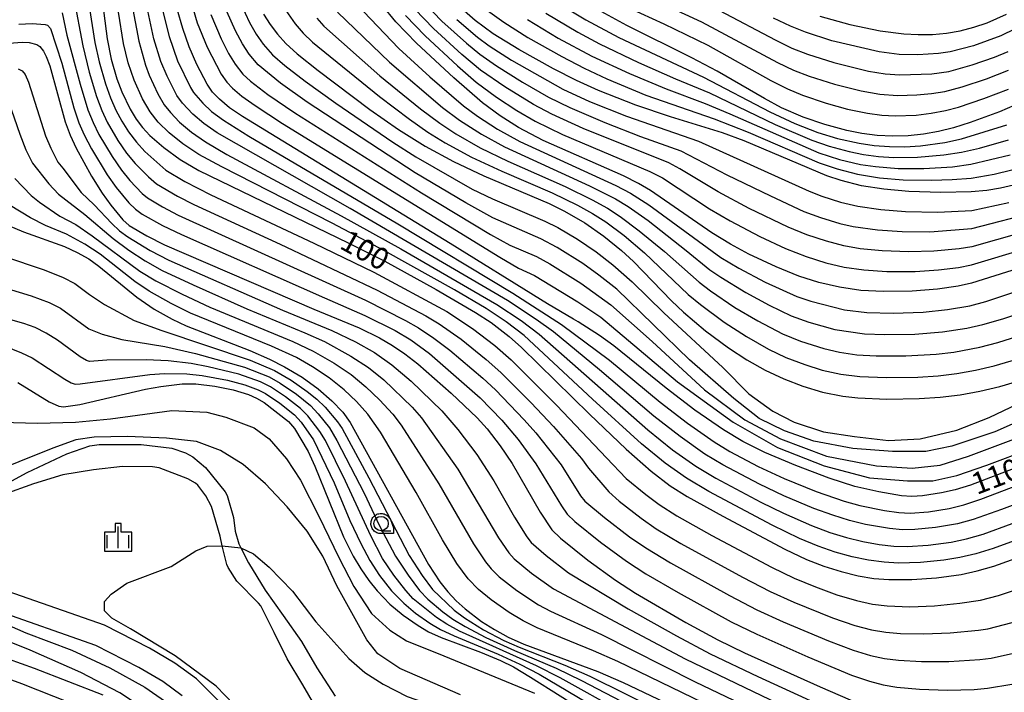
# Model space of a CAD drawing. Extents: x -6000 to -4000, y 96000 to 97500.
# Drawn here: x -4646 to -4475, y 96509 to 96626 of the extents above; entities that cross this region are included whole.
import ezdxf

# ---------------------------------------------------------------- set-up
doc = ezdxf.new("R2010")
doc.units = 0
for name, color, linetype in [('2101000', 7, 'Continuous'), ('5101000', 4, 'Continuous'), ('6331000', 3, 'Continuous'), ('6334000', 3, 'Continuous'), ('7101000', 4, 'Continuous'), ('7102000', 6, 'Continuous'), ('7102001', 250, 'Continuous'), ('CLIP_BOX', 4, 'Continuous')]:
    doc.layers.add(name, color=color, linetype=linetype)
doc.styles.add('Dm_Anotation', font='romans.shx', dxfattribs={"bigfont": 'PSCDM.shx'})

# ---------------------------------------------------------------- blocks, each defined once
blk = doc.blocks.new('633100')
at = {"layer": '6331000'}
blk.add_lwpolyline([(0, -0.5), (0.67, -0.5)], dxfattribs=at)
blk.add_circle((0, 0), 0.5, dxfattribs=at)
at = {"layer": 'CLIP_BOX'}
blk.add_lwpolyline([(0.87, -0.3), (0.87, -0.7), (0, -0.7), (-0.074, -0.695), (-0.146, -0.684), (-0.216, -0.666), (-0.282, -0.64), (-0.35, -0.606), (-0.414, -0.564), (-0.469, -0.521), (-0.52, -0.469), (-0.568, -0.408), (-0.608, -0.35), (-0.64, -0.281), (-0.666, -0.214), (-0.686, -0.144), (-0.697, -0.071), (-0.699, 0.003), (-0.695, 0.075), (-0.684, 0.148), (-0.665, 0.216), (-0.64, 0.281), (-0.606, 0.349), (-0.565, 0.412), (-0.522, 0.467), (-0.467, 0.52), (-0.41, 0.568), (-0.349, 0.607), (-0.283, 0.641), (-0.215, 0.665), (-0.148, 0.684), (-0.072, 0.696), (0, 0.7), (0.074, 0.696), (0.147, 0.685), (0.219, 0.666), (0.283, 0.639), (0.355, 0.605), (0.416, 0.562), (0.472, 0.518), (0.525, 0.463), (0.57, 0.407), (0.609, 0.346), (0.646, 0.273)], close=True, dxfattribs=at)
blk = doc.blocks.new('633400')
at = {"layer": '6334000'}
for points in [[(0, -0.75), (0, 0.75)], [(-0.75, -0.75), (-0.75, 0.15)], [(0.75, -0.75), (0.75, 0.15)]]:
    blk.add_lwpolyline(points, dxfattribs=at)
at = {"layer": 'CLIP_BOX'}
blk.add_lwpolyline([(-0.95, -0.95), (0.95, -0.95), (0.95, 0.35), (0.2, 0.35), (0.2, 0.95), (-0.2, 0.95), (-0.2, 0.35), (-0.95, 0.35), (-0.95, -0.95)], dxfattribs=at)

msp = doc.modelspace()

# ---------------------------------------------------------------- linework, layer by layer
at = {"layer": '2101000', "flags": 128}
for points in [[(-4460.54, 96349.49), (-4477.4, 96370.29), (-4480.05, 96372.93), (-4512.97, 96403.82), (-4519.86, 96409), (-4543.68, 96426.14), (-4571.36, 96447.54), (-4584.81, 96459.02), (-4588.88, 96463.54), (-4592.17, 96468.09), (-4594.48, 96471.45), (-4595.8, 96474.23), (-4597.47, 96478.56), (-4601.08, 96490.45), (-4602.84, 96495), (-4604.95, 96499.37), (-4606.71, 96502.44), (-4608.67, 96505.07), (-4611.96, 96508.45), (-4615.28, 96511.71), (-4619.02, 96514.45), (-4623.41, 96517.02), (-4631.21, 96521.01), (-4649.2, 96527.34)], [(-4617.75, 96508.81), (-4621.11, 96511.27), (-4625.23, 96513.69), (-4632.71, 96517.51), (-4650.46, 96523.76)]]:
    msp.add_lwpolyline(points, dxfattribs=at)
at = {"layer": '5101000', "flags": 128}
for points in [[(-4647.26, 96546.03), (-4644.57, 96547.45), (-4637.7, 96550.7), (-4633.73, 96552.08), (-4632.14, 96552.31), (-4626, 96552.34), (-4624.84, 96552.3), (-4619.52, 96551.67), (-4617.17, 96550.9), (-4615.9, 96550.2), (-4613.67, 96548.33), (-4610.3, 96544.15), (-4609.96, 96543.47), (-4608.84, 96539.7), (-4608.58, 96537.33), (-4607.91, 96535.1), (-4607.56, 96534.4), (-4606.26, 96531.83), (-4603.35, 96527.11), (-4600.25, 96522.7), (-4597.04, 96518.2), (-4594.42, 96513.61), (-4591.24, 96508.7)], [(-4594.1, 96506), (-4596.84, 96510.71), (-4599.56, 96515.21), (-4601.81, 96519.77), (-4604.13, 96524.35), (-4604.5, 96524.82), (-4608.25, 96528.67), (-4609.79, 96531.02), (-4610, 96531.51), (-4610.78, 96534.78), (-4611.18, 96536.46), (-4612.66, 96541.58), (-4613.62, 96543.46), (-4615.02, 96545.3), (-4615.44, 96545.65), (-4616.76, 96546.4), (-4621.72, 96548.26), (-4622.87, 96548.45), (-4628.1, 96548.54), (-4633.12, 96547.94), (-4638.39, 96547.06), (-4643.48, 96545.49), (-4648.65, 96543.68)]]:
    msp.add_lwpolyline(points, dxfattribs=at)
at = {"layer": '7101000', "flags": 128}
for points in [[(-4631.7, 96630.25), (-4630.75, 96622.61), (-4630.06, 96619.1), (-4629.07, 96615.66), (-4628.21, 96613.44), (-4626.73, 96610.41), (-4625.7, 96608.72), (-4624.59, 96607.26), (-4623.31, 96605.86), (-4620.94, 96603.76), (-4618.08, 96601.71), (-4614.87, 96599.8), (-4588.98, 96587.29), (-4582.6, 96584.07), (-4573.74, 96579.2), (-4566.91, 96575.2), (-4564.2, 96573.44), (-4561.09, 96571.06), (-4558.95, 96569.16), (-4547.16, 96557.57), (-4540.83, 96551.53), (-4536.49, 96547.71), (-4533.17, 96545.19), (-4530.24, 96543.33), (-4524.05, 96539.89), (-4513.31, 96534.21), (-4509.56, 96532.4), (-4506.56, 96531.22), (-4503.59, 96530.31), (-4500.64, 96529.6), (-4497.92, 96529.14), (-4495.32, 96528.91), (-4491.31, 96528.91), (-4487.07, 96529.22), (-4482.8, 96529.83), (-4479.99, 96530.42), (-4477.09, 96531.24), (-4470.19, 96533.71)], [(-4469.08, 96549.93), (-4481.14, 96545.29), (-4483.79, 96544.47), (-4486.17, 96543.93), (-4489.47, 96543.44), (-4491.33, 96543.34), (-4493.13, 96543.45), (-4497.06, 96544.11), (-4501.18, 96545.07), (-4505.67, 96546.51), (-4511.43, 96548.69), (-4516.77, 96550.97), (-4520.59, 96552.85), (-4523.97, 96554.87), (-4528.91, 96558.3), (-4533.89, 96562.06), (-4542.96, 96569.45), (-4545.43, 96571.22), (-4549.14, 96573.56), (-4549.94, 96574.03), (-4554.42, 96576.67), (-4555.67, 96577.43), (-4571.33, 96587.15), (-4607.31, 96609.15), (-4609.53, 96610.67), (-4611.28, 96612.13), (-4612.48, 96613.39), (-4613.42, 96614.73), (-4615.18, 96618.17), (-4616.51, 96621.22), (-4617.64, 96624.42), (-4619.58, 96631.14)], [(-4457.65, 96587.64), (-4480.96, 96580.28), (-4483.31, 96579.76), (-4486.88, 96579.23), (-4491.29, 96578.9), (-4496.23, 96578.81), (-4500.15, 96579.02), (-4503.85, 96579.56), (-4507.41, 96580.4), (-4510.88, 96581.51), (-4514.82, 96583.09), (-4519.57, 96585.32), (-4522.74, 96587.02), (-4526, 96589), (-4536.62, 96596.36), (-4538.66, 96597.56), (-4541.27, 96598.85), (-4555.17, 96605.01), (-4559.45, 96607.23), (-4562.67, 96609.24), (-4565.72, 96611.52), (-4570.68, 96615.86), (-4577.12, 96621.85), (-4580.7, 96625.57), (-4583.11, 96628.46)], [(-4473.68, 96597.28), (-4475.98, 96596.72), (-4478.33, 96596.33), (-4481.02, 96596.09), (-4486.29, 96595.97), (-4491.82, 96596.15), (-4496.15, 96596.54), (-4500.02, 96597.17), (-4503.57, 96598.05), (-4506.06, 96598.9), (-4520.37, 96604.96), (-4524.13, 96606.3), (-4533.11, 96609.08), (-4539.15, 96611.12), (-4545.61, 96613.66), (-4549.41, 96615.37), (-4553.38, 96617.39), (-4559.41, 96620.75), (-4563.83, 96623.48), (-4566.95, 96625.78), (-4569.8, 96628.26)], [(-4472.14, 96611.69), (-4476.14, 96609.97), (-4481.22, 96608.09), (-4484.1, 96607.19), (-4486.7, 96606.55), (-4489.32, 96606.08), (-4491.97, 96605.8), (-4494.64, 96605.73), (-4497.31, 96605.86), (-4499.96, 96606.2), (-4502.57, 96606.72), (-4506.41, 96607.76), (-4510.17, 96609.06), (-4513.88, 96610.67), (-4516.87, 96612.25), (-4525.05, 96616.99), (-4529.45, 96619.33), (-4540.72, 96624.93), (-4546.41, 96628.03)], [(-4603.62, 96626.9), (-4602.5, 96625.11), (-4601.23, 96623.43), (-4599.76, 96621.79), (-4597.82, 96620), (-4594.2, 96617.12), (-4585.23, 96610.37), (-4580.28, 96606.9), (-4575.63, 96604), (-4570.75, 96601.34), (-4565.5, 96598.87), (-4554.17, 96594.1), (-4551.47, 96592.78), (-4547.96, 96590.72), (-4544.67, 96588.42), (-4541.6, 96585.91), (-4539.55, 96584.01), (-4532.96, 96577.2), (-4530.89, 96575.24), (-4527.05, 96572.03), (-4523.09, 96569.07), (-4519.89, 96566.97), (-4516.75, 96565.22), (-4513.5, 96563.7), (-4510.18, 96562.41), (-4506.78, 96561.39), (-4503.25, 96560.7), (-4500.7, 96560.42), (-4495.68, 96560.2), (-4490.03, 96560.27), (-4486.43, 96560.52), (-4482.96, 96560.95), (-4479.52, 96561.57), (-4476.09, 96562.37), (-4470.99, 96563.87)], [(-4507.26, 96626.54), (-4502.08, 96625.12), (-4496.81, 96624.02), (-4492.73, 96623.48), (-4490.23, 96623.34), (-4487.75, 96623.37), (-4485.31, 96623.58), (-4482.92, 96624), (-4480.58, 96624.61), (-4478.29, 96625.4), (-4474.93, 96626.87)], [(-4647.69, 96621.83), (-4645.48, 96622.05), (-4644.25, 96621.95), (-4642.93, 96621.6), (-4642.41, 96621.29), (-4641.75, 96620.49), (-4641.27, 96619.56), (-4640.68, 96617.92), (-4638, 96608.23), (-4637.15, 96605.91), (-4636.11, 96603.66), (-4633.42, 96598.83), (-4631.58, 96595.85), (-4630.12, 96593.77), (-4628.04, 96591.26), (-4626.91, 96590.27), (-4623.86, 96588.48), (-4620.78, 96586.92), (-4594.94, 96575.76), (-4587.05, 96572.52), (-4583.53, 96570.82), (-4581.28, 96569.5), (-4579.14, 96568.06), (-4576.88, 96566.29), (-4571.14, 96561.23), (-4566.6, 96556.95), (-4564.91, 96555.07), (-4562.63, 96552.12), (-4560.56, 96549.02), (-4555.72, 96540.61), (-4553.69, 96537.57), (-4552.17, 96536.09), (-4547.43, 96532.3), (-4542.66, 96528.83), (-4539.18, 96526.59), (-4530.45, 96521.5), (-4524.96, 96518.49), (-4520.34, 96516.23), (-4507.21, 96510.32), (-4500.25, 96507.36)], [(-4648.94, 96590.71), (-4645.22, 96589.19), (-4638.15, 96586.62), (-4635.92, 96585.62), (-4633.9, 96584.5), (-4632.16, 96583.23), (-4625.6, 96577.86), (-4622.59, 96575.78), (-4619.48, 96574.03), (-4617.03, 96572.91), (-4606.04, 96568.6), (-4602.63, 96567.12), (-4600, 96565.81), (-4596.94, 96563.97), (-4594.19, 96562), (-4591.78, 96559.9), (-4589.91, 96557.91), (-4588.61, 96556.16), (-4575.08, 96531.56), (-4573.07, 96528.51), (-4571.71, 96526.79), (-4570.29, 96525.27), (-4568.7, 96523.83), (-4565.85, 96521.68), (-4563.64, 96520.27), (-4561.25, 96518.97), (-4558.54, 96517.75), (-4545.74, 96512.99), (-4541.36, 96511.08), (-4523.48, 96502.61)], [(-4646.19, 96563.06), (-4640.78, 96559.74), (-4639.09, 96558.99), (-4638.27, 96558.86), (-4635.49, 96559.24), (-4624.06, 96561.91), (-4621.44, 96562.4), (-4617.71, 96562.81), (-4615.36, 96562.82), (-4612.09, 96562.43), (-4608.88, 96561.77), (-4606.22, 96560.97), (-4604.84, 96560.37), (-4603.51, 96559.6), (-4599.31, 96556.3), (-4598.28, 96555.1), (-4595.9, 96551.09), (-4594.73, 96548.59), (-4589.78, 96536.32), (-4588.09, 96532.97), (-4586.81, 96530.81), (-4585.41, 96528.78), (-4583.94, 96526.95), (-4581.75, 96524.68), (-4579.43, 96522.75), (-4576.85, 96520.96), (-4575.03, 96519.9), (-4572.88, 96518.9), (-4566.06, 96516.35), (-4562.61, 96514.92), (-4560.35, 96513.8), (-4557.38, 96512.04), (-4547.12, 96505.54)], [(-4631.44, 96508.91), (-4643.3, 96513.53), (-4647.85, 96515.11)]]:
    msp.add_lwpolyline(points, dxfattribs=at)
at = {"layer": '7102000', "flags": 128}
for points in [[(-4625.23, 96643.98), (-4619.98, 96623), (-4618.55, 96618.8), (-4616.31, 96614.2), (-4615.75, 96613.34), (-4614.17, 96611.46), (-4612.64, 96610.04), (-4610.6, 96608.49), (-4606.19, 96605.76), (-4580.39, 96590.58), (-4560.45, 96578.54), (-4552.01, 96573.11), (-4543.69, 96566.96), (-4534.95, 96559.65), (-4530.19, 96556), (-4525.56, 96552.77), (-4522.87, 96551.14), (-4517.97, 96548.53), (-4513.43, 96546.46), (-4507.89, 96544.21), (-4503.04, 96542.53), (-4500.32, 96541.77), (-4496.05, 96540.89), (-4493.57, 96540.54), (-4491.6, 96540.45), (-4488.45, 96540.66), (-4484.83, 96541.26), (-4482.31, 96541.89), (-4479.36, 96542.85), (-4469.2, 96546.72)], [(-4618, 96635.34), (-4615.16, 96625.38), (-4613.43, 96621.15), (-4610.98, 96616.47), (-4609.97, 96615.09), (-4608.99, 96614.05), (-4607.39, 96612.7), (-4605.1, 96611.07), (-4600.34, 96607.96), (-4562.72, 96584.77), (-4559.46, 96582.86), (-4556.67, 96581.62), (-4549.19, 96577.04), (-4545.22, 96574.4), (-4531.9, 96563.18), (-4522.29, 96556.18), (-4514.6, 96551.79), (-4506.49, 96548.63), (-4498.66, 96546.57), (-4492.07, 96546.02), (-4487.67, 96546.02), (-4483.55, 96546.98), (-4478.33, 96548.77), (-4470.64, 96551.65)], [(-4469.31, 96537.18), (-4477.23, 96534.3), (-4480.22, 96533.4), (-4483, 96532.75), (-4485.75, 96532.3), (-4489.82, 96531.88), (-4493.65, 96531.77), (-4496.14, 96531.92), (-4498.82, 96532.29), (-4501.65, 96532.88), (-4504.58, 96533.69), (-4507.56, 96534.72), (-4510.79, 96536.07), (-4515.54, 96538.33), (-4526.47, 96544.19), (-4530.35, 96546.47), (-4534.06, 96549.1), (-4538.13, 96552.44), (-4546.63, 96560.17), (-4558.49, 96571.21), (-4561.59, 96573.59), (-4565.06, 96575.9), (-4570.58, 96579.13), (-4582.67, 96585.88), (-4591.74, 96590.68), (-4610.87, 96600.41), (-4614.83, 96602.58), (-4617.61, 96604.42), (-4619.99, 96606.32), (-4621.88, 96608.19), (-4623.27, 96609.96), (-4624.59, 96612.23), (-4626.05, 96615.43), (-4627.07, 96618.46), (-4627.91, 96621.82), (-4629.65, 96632.74)], [(-4636.52, 96629.63), (-4634.96, 96621.39), (-4633.82, 96616.85), (-4632.57, 96612.61), (-4631.67, 96610.22), (-4630.71, 96608.18), (-4628.87, 96605.02), (-4627.36, 96602.81), (-4625.88, 96601), (-4623.58, 96598.68), (-4622.17, 96597.47), (-4618.55, 96595.34), (-4615.69, 96593.9), (-4600.76, 96587.03), (-4583.93, 96579.06), (-4575.5, 96574.64), (-4573.21, 96573.21), (-4569.4, 96570.55), (-4565.09, 96567.07), (-4562.52, 96564.8), (-4557.27, 96559.52), (-4553.39, 96555.42), (-4548.57, 96549.92), (-4547.34, 96548.2), (-4543.83, 96544.14), (-4542.05, 96542.51), (-4538.24, 96539.55), (-4535.59, 96537.73), (-4531.32, 96535.18), (-4520.67, 96529.34), (-4515.84, 96526.85), (-4511.75, 96525), (-4505.04, 96522.31), (-4501.2, 96520.99), (-4498.3, 96520.22), (-4495.81, 96519.81), (-4493.31, 96519.59), (-4489.25, 96519.51), (-4484.67, 96519.69), (-4479.75, 96520.15), (-4478.14, 96520.41), (-4473.94, 96521.48)], [(-4634.23, 96630.85), (-4632.85, 96622), (-4632.11, 96618.62), (-4631.04, 96614.83), (-4630.17, 96612.4), (-4629.22, 96610.26), (-4628.2, 96608.35), (-4627.02, 96606.49), (-4625.67, 96604.69), (-4624.23, 96603.08), (-4620.58, 96599.87), (-4617.27, 96597.89), (-4612.77, 96595.61), (-4594.91, 96587.22), (-4584.54, 96582.19), (-4571.91, 96575.36), (-4567.42, 96572.41), (-4563.59, 96569.47), (-4560.73, 96566.98), (-4552.8, 96559.07), (-4544.2, 96550.03), (-4540.82, 96546.45), (-4537.43, 96543.65), (-4535.07, 96541.92), (-4532.03, 96539.98), (-4525.99, 96536.59), (-4515.64, 96531.07), (-4511.71, 96529.17), (-4508.03, 96527.64), (-4504.32, 96526.31), (-4500.92, 96525.29), (-4498.11, 96524.68), (-4495.57, 96524.36), (-4491.66, 96524.22), (-4487.41, 96524.38), (-4482.99, 96524.81), (-4479.41, 96525.33), (-4476.3, 96526.14), (-4468.31, 96528.8)], [(-4626.89, 96631.1), (-4625.27, 96622.21), (-4624.1, 96618.07), (-4623.44, 96616.32), (-4621.94, 96613.1), (-4620.85, 96611.19), (-4619.77, 96609.83), (-4618.19, 96608.19), (-4616.14, 96606.45), (-4613.67, 96604.74), (-4609.98, 96602.59), (-4590.18, 96591.96), (-4579.84, 96586.2), (-4563.21, 96576.59), (-4559.02, 96573.79), (-4555.88, 96571.42), (-4537.07, 96554.84), (-4532.77, 96551.4), (-4528.75, 96548.57), (-4525.27, 96546.5), (-4517.5, 96542.33), (-4513.55, 96540.41), (-4508.72, 96538.3), (-4505.54, 96537.11), (-4502.63, 96536.21), (-4499.8, 96535.52), (-4496.98, 96535.01), (-4494.45, 96534.72), (-4492.14, 96534.66), (-4488.47, 96534.88), (-4484.52, 96535.42), (-4481.85, 96535.99), (-4478.97, 96536.82), (-4468.93, 96540.46)], [(-4469.33, 96543.5), (-4475.76, 96541.06), (-4480.68, 96539.34), (-4483.4, 96538.61), (-4487.22, 96537.92), (-4490.78, 96537.59), (-4492.93, 96537.57), (-4495.19, 96537.76), (-4499.37, 96538.49), (-4502.14, 96539.17), (-4505.03, 96540.06), (-4508.31, 96541.26), (-4513.49, 96543.44), (-4517.73, 96545.43), (-4524.07, 96548.82), (-4527.16, 96550.67), (-4531.48, 96553.7), (-4536.01, 96557.25), (-4545.42, 96565.28), (-4553.43, 96571.82), (-4556.4, 96574.01), (-4561.36, 96577.28), (-4588.61, 96593.24), (-4611.67, 96606.32), (-4614, 96607.96), (-4615.86, 96609.54), (-4617.67, 96611.46), (-4618.65, 96612.78), (-4620.35, 96616.15), (-4621.43, 96618.71), (-4622.63, 96622.61), (-4624.36, 96630.74)], [(-4544.42, 96629.86), (-4534.3, 96625.18), (-4526.67, 96621.49), (-4515.74, 96615.39), (-4512.84, 96613.94), (-4510.26, 96612.86), (-4506.19, 96611.47), (-4502.44, 96610.42), (-4498.98, 96609.71), (-4496.52, 96609.39), (-4494.22, 96609.27), (-4490.55, 96609.4), (-4487.96, 96609.71), (-4485.5, 96610.17), (-4483.21, 96610.78), (-4478.82, 96612.26), (-4474.58, 96613.9)], [(-4607.58, 96628.67), (-4606.07, 96625.46), (-4604.9, 96623.44), (-4603.68, 96621.7), (-4602.11, 96619.83), (-4599.97, 96617.99), (-4596.44, 96615.28), (-4591.13, 96611.46), (-4581.24, 96604.72), (-4577.28, 96602.17), (-4567.49, 96596.58), (-4563.99, 96594.87), (-4554.89, 96591.04), (-4552.63, 96589.91), (-4549.25, 96587.91), (-4545.99, 96585.7), (-4543.11, 96583.44), (-4539.76, 96580.49), (-4534.29, 96575.11), (-4524.07, 96565.65), (-4519.54, 96561.12), (-4515.42, 96558.1), (-4511.71, 96556.18), (-4506.63, 96554.53), (-4501.27, 96553.71), (-4495.37, 96553.02), (-4489.87, 96553.3), (-4483.55, 96554.81), (-4477.92, 96557), (-4465.59, 96562.9)], [(-4587.51, 96628.61), (-4580.2, 96620.93), (-4574.81, 96616.01), (-4568.99, 96611.02), (-4566.57, 96609.19), (-4563.12, 96606.94), (-4559.23, 96604.82), (-4542.61, 96597.22), (-4540.08, 96595.89), (-4536.89, 96593.83), (-4524.42, 96584.72), (-4521.32, 96582.87), (-4516.73, 96580.47), (-4511.24, 96577.98), (-4508.83, 96577.15), (-4502.98, 96575.65), (-4499.14, 96575.17), (-4494.53, 96575.08), (-4489.35, 96575.27), (-4485.12, 96575.69), (-4481.28, 96576.38), (-4478.48, 96577.11), (-4459.68, 96583.34)], [(-4575.77, 96628.8), (-4572.73, 96625.69), (-4568.5, 96621.86), (-4566.18, 96619.93), (-4563.26, 96617.91), (-4558.79, 96615.11), (-4554.28, 96612.49), (-4550.58, 96610.69), (-4544.52, 96608.1), (-4538.32, 96605.7), (-4531.35, 96603.18), (-4523.37, 96599.07), (-4515.83, 96595.39), (-4510.01, 96592.71), (-4507.16, 96591.64), (-4503.82, 96590.64), (-4501.49, 96590.08), (-4497.25, 96589.49), (-4492.98, 96589.21), (-4488.18, 96589.17), (-4480.95, 96589.74), (-4469.33, 96592.78)], [(-4553.18, 96629.16), (-4547.8, 96625.9), (-4542.09, 96622.85), (-4527.42, 96615.96), (-4515.92, 96609.94), (-4511.58, 96607.96), (-4507.59, 96606.4), (-4504.21, 96605.37), (-4500.45, 96604.51), (-4497.85, 96604.12), (-4495.2, 96603.93), (-4492.53, 96603.92), (-4489.82, 96604.1), (-4485.58, 96604.67), (-4482.71, 96605.28), (-4474.89, 96607.71)], [(-4535.67, 96629.18), (-4527.76, 96625.57), (-4514.6, 96618.52), (-4511.8, 96617.2), (-4509.1, 96616.16), (-4504.71, 96614.78), (-4500.08, 96613.59), (-4496.84, 96613.05), (-4493.81, 96612.81), (-4490.47, 96612.89), (-4487.91, 96613.12), (-4485.6, 96613.5), (-4482.61, 96614.3), (-4478.38, 96615.69), (-4474.6, 96617.18)], [(-4638.55, 96627.1), (-4637.69, 96623.24), (-4635.43, 96614.76), (-4634.08, 96610.31), (-4633.18, 96608.09), (-4632.15, 96606.01), (-4629.89, 96602.2), (-4628.27, 96599.85), (-4626.79, 96598.05), (-4624.66, 96595.84), (-4623.75, 96595.07), (-4621.13, 96593.51), (-4618.41, 96592.08), (-4585.99, 96577.31), (-4579.05, 96573.82), (-4576.79, 96572.56), (-4574.13, 96570.76), (-4571.37, 96568.68), (-4565.64, 96563.84), (-4563.46, 96561.79), (-4558.46, 96556.59), (-4556.47, 96554.32), (-4552.09, 96548.81), (-4548.73, 96543.44), (-4547.95, 96542.51), (-4544.59, 96539.69), (-4540.23, 96536.34), (-4537.41, 96534.41), (-4533.14, 96531.84), (-4522.92, 96526.16), (-4518.15, 96523.7), (-4513.61, 96521.62), (-4505.76, 96518.32), (-4501.48, 96516.69), (-4498.49, 96515.77), (-4496.06, 96515.26), (-4493.62, 96514.95), (-4489.63, 96514.72), (-4484.9, 96514.74), (-4479.54, 96515.06), (-4477.57, 96515.33), (-4473.18, 96516.32)], [(-4612.77, 96626.82), (-4610.98, 96622.58), (-4609.69, 96620.08), (-4608.55, 96618.21), (-4607.21, 96616.51), (-4605.88, 96615.26), (-4602.9, 96612.99), (-4598.2, 96609.79), (-4576.28, 96595.91), (-4564.31, 96588.71), (-4560.97, 96586.86), (-4556.35, 96584.9), (-4554.03, 96583.63), (-4548.64, 96580.25), (-4543.48, 96576.53), (-4536.3, 96570.18), (-4527.23, 96561.81), (-4520.23, 96556.59), (-4514.05, 96553.3), (-4506.08, 96550.28), (-4497.43, 96548.63), (-4491.24, 96548.22), (-4486.44, 96548.77), (-4481.49, 96550.28), (-4471.33, 96554.12)], [(-4468.85, 96558.1), (-4476.96, 96554.53), (-4484.38, 96552.06), (-4488.91, 96551.1), (-4494.68, 96551.1), (-4501.55, 96551.65), (-4508.28, 96552.88), (-4513.36, 96554.67), (-4517.76, 96556.86), (-4522.15, 96560.3), (-4529.84, 96567.02), (-4542.43, 96579.24), (-4545.54, 96581.68), (-4548.32, 96583.66), (-4552.78, 96586.46), (-4555.62, 96587.97), (-4563.94, 96591.58), (-4568.57, 96594.18), (-4577.35, 96599.39), (-4596.06, 96611.62), (-4600.7, 96614.91), (-4604.59, 96618.09), (-4606.11, 96619.96), (-4607.29, 96621.76), (-4608.52, 96624.02), (-4610.02, 96627.35)], [(-4599.77, 96627.49), (-4598.14, 96625.19), (-4596.79, 96623.61), (-4595.16, 96622.05), (-4583.57, 96612.63), (-4578.36, 96608.69), (-4575.15, 96606.46), (-4572.17, 96604.61), (-4567.59, 96602.12), (-4562.33, 96599.67), (-4553.62, 96595.94), (-4549.23, 96593.8), (-4546.62, 96592.35), (-4544.33, 96590.88), (-4541.18, 96588.53), (-4537.63, 96585.55), (-4530.06, 96578.33), (-4527.95, 96576.57), (-4523.82, 96573.53), (-4519.98, 96571.02), (-4516.17, 96568.83), (-4513.15, 96567.42), (-4509.84, 96566.16), (-4506.84, 96565.21), (-4503.62, 96564.52), (-4500.31, 96564.11), (-4495.78, 96563.92), (-4490.28, 96564), (-4486.78, 96564.23), (-4483.5, 96564.63), (-4480.28, 96565.21), (-4477.06, 96565.95), (-4471.77, 96567.52)], [(-4594.43, 96626.17), (-4593.21, 96624.79), (-4583.48, 96616.21), (-4576.44, 96610.48), (-4573.1, 96607.98), (-4570.3, 96606.14), (-4566.1, 96603.73), (-4561.3, 96601.39), (-4551.37, 96597), (-4546.68, 96594.72), (-4544.04, 96593.25), (-4541.86, 96591.84), (-4538.56, 96589.37), (-4534.15, 96585.78), (-4528.18, 96580.46), (-4526.2, 96578.93), (-4521.96, 96576.09), (-4518.01, 96573.76), (-4513.71, 96571.49), (-4510.6, 96570.25), (-4506.56, 96568.95), (-4503.87, 96568.33), (-4500.84, 96567.88), (-4497.48, 96567.68), (-4492.34, 96567.66), (-4487.13, 96567.95), (-4484.04, 96568.32), (-4479.54, 96569.17), (-4476.43, 96569.97), (-4470.43, 96571.89)], [(-4590.84, 96627.25), (-4581.84, 96618.57), (-4572.63, 96610.73), (-4569.69, 96608.51), (-4565.9, 96606.08), (-4561.87, 96603.89), (-4547.15, 96597.16), (-4542.64, 96594.89), (-4540.45, 96593.56), (-4537.03, 96591.11), (-4530.39, 96585.95), (-4526.3, 96582.59), (-4524.44, 96581.29), (-4520.1, 96578.66), (-4516.04, 96576.49), (-4512.2, 96574.63), (-4509.14, 96573.53), (-4504.67, 96572.24), (-4499.53, 96571.49), (-4495.99, 96571.36), (-4490.78, 96571.45), (-4486, 96571.82), (-4481.8, 96572.48), (-4479.01, 96573.11), (-4475.58, 96574.11), (-4468.96, 96576.31)], [(-4579.06, 96626.65), (-4575.65, 96623.13), (-4570.05, 96617.94), (-4566.8, 96615.1), (-4563.27, 96612.5), (-4559.74, 96610.18), (-4556.6, 96608.37), (-4551.83, 96606.06), (-4536.69, 96599.61), (-4534.54, 96598.5), (-4526.37, 96593.18), (-4522.79, 96591.05), (-4517.66, 96588.37), (-4513.22, 96586.3), (-4509.64, 96584.89), (-4506.22, 96583.81), (-4503.06, 96583.06), (-4499.61, 96582.56), (-4495.66, 96582.3), (-4490.73, 96582.32), (-4486.7, 96582.57), (-4483.21, 96583), (-4480.96, 96583.43), (-4462.18, 96589.13)], [(-4467.71, 96590.35), (-4480.95, 96586.58), (-4483.1, 96586.25), (-4487.5, 96585.83), (-4491.86, 96585.73), (-4496.48, 96585.86), (-4500.28, 96586.25), (-4503.12, 96586.75), (-4506.12, 96587.54), (-4509.5, 96588.66), (-4512.75, 96590), (-4519.48, 96593.24), (-4524.87, 96596.13), (-4531.54, 96600.1), (-4533.44, 96601.11), (-4548.26, 96607.08), (-4553.7, 96609.56), (-4556.89, 96611.24), (-4561.84, 96614.3), (-4566.06, 96617.2), (-4569.28, 96619.9), (-4574.19, 96624.41), (-4577.41, 96627.72)], [(-4564.82, 96627.52), (-4562.03, 96625.47), (-4557.86, 96622.85), (-4551.98, 96619.52), (-4548.09, 96617.5), (-4544.15, 96615.67), (-4537.38, 96612.86), (-4525.59, 96608.76), (-4519.67, 96606.42), (-4507.37, 96601.1), (-4504.26, 96600.06), (-4500.72, 96599.15), (-4496.9, 96598.52), (-4492.84, 96598.19), (-4487.9, 96598.11), (-4484.35, 96598.22), (-4481.06, 96598.49), (-4477.07, 96599.15), (-4473.98, 96599.89)], [(-4554.74, 96627.06), (-4549.2, 96623.77), (-4545.43, 96621.75), (-4538.65, 96618.49), (-4532.28, 96615.68), (-4526.39, 96613.25), (-4515.01, 96607.79), (-4508.67, 96605.07), (-4505.63, 96604.02), (-4502.19, 96603.08), (-4499.68, 96602.58), (-4497.09, 96602.23), (-4494.44, 96602.06), (-4490.32, 96602.11), (-4485.76, 96602.5), (-4482.69, 96602.97), (-4479.58, 96603.68), (-4474.58, 96605.11)], [(-4524.65, 96627.53), (-4514.99, 96622.41), (-4512.09, 96621.02), (-4509.41, 96619.96), (-4504.82, 96618.51), (-4498.84, 96617.03), (-4495.94, 96616.57), (-4493.39, 96616.35), (-4487.87, 96616.53), (-4484.91, 96616.97), (-4480.86, 96618.13), (-4477.01, 96619.44), (-4474.65, 96620.44)], [(-4473.43, 96624.34), (-4475.91, 96623.15), (-4480.63, 96621.42), (-4484.66, 96620.35), (-4486.7, 96620.04), (-4490.29, 96619.85), (-4493.5, 96619.92), (-4496.96, 96620.36), (-4505.16, 96622.27), (-4509.72, 96623.74), (-4512.33, 96624.79), (-4515.27, 96626.19)], [(-4646.03, 96625.16), (-4643.71, 96625.27), (-4641.49, 96625.1), (-4641.07, 96624.96), (-4640.56, 96624.41), (-4638.61, 96618.38), (-4636.49, 96610.67), (-4635.61, 96608.08), (-4634.69, 96605.95), (-4633.44, 96603.56), (-4630.74, 96599.06), (-4629.19, 96596.83), (-4626.98, 96594.21), (-4625.84, 96593.07), (-4624.66, 96592.24), (-4621.12, 96590.25), (-4617.86, 96588.69), (-4593.06, 96577.72), (-4586.09, 96574.66), (-4580.85, 96572.09), (-4578.12, 96570.44), (-4574.88, 96568.07), (-4566.08, 96560.44), (-4562.36, 96556.55), (-4559.55, 96553.22), (-4556.47, 96548.99), (-4552.03, 96541.7), (-4551.04, 96540.28), (-4549.69, 96538.97), (-4545.24, 96535.38), (-4540.76, 96532.11), (-4537.39, 96529.94), (-4531.81, 96526.68), (-4522.63, 96521.63), (-4518.18, 96519.47), (-4509.36, 96515.55), (-4501.76, 96512.38), (-4498.68, 96511.31), (-4496.31, 96510.71), (-4493.94, 96510.3), (-4490.01, 96509.93), (-4485.12, 96509.79), (-4480.53, 96509.9), (-4478.21, 96510.09), (-4474.01, 96510.82)], [(-4570.16, 96625.94), (-4566.58, 96622.87), (-4564.57, 96621.39), (-4560.67, 96618.9), (-4551.8, 96613.87), (-4547.17, 96611.76), (-4540.76, 96609.19), (-4528.31, 96604.9), (-4509.12, 96596.22), (-4506.94, 96595.37), (-4503.67, 96594.33), (-4500.7, 96593.59), (-4496.7, 96593.02), (-4492.4, 96592.68), (-4486.82, 96592.56), (-4480.94, 96592.89), (-4474.49, 96594.23)], [(-4557.9, 96625.95), (-4552.57, 96622.75), (-4546.76, 96619.62), (-4540.26, 96616.59), (-4533.9, 96613.92), (-4527.1, 96611.4), (-4522.86, 96609.63), (-4507.45, 96602.87), (-4503.84, 96601.73), (-4500.2, 96600.86), (-4497.64, 96600.47), (-4493.67, 96600.15), (-4489.25, 96600.16), (-4484.29, 96600.46), (-4481.1, 96600.89), (-4474.28, 96602.5)], [(-4646.16, 96617.4), (-4645.47, 96617.05), (-4644.94, 96616.41), (-4644.34, 96615.1), (-4641.41, 96605.81), (-4640.51, 96603.67), (-4639.26, 96601.24), (-4638.39, 96600.2), (-4635.25, 96595.97), (-4632.99, 96593.85), (-4629.92, 96590.59), (-4628.59, 96589.36), (-4627.15, 96588.31), (-4623.28, 96585.93), (-4620.07, 96584.29), (-4600.38, 96575.6), (-4591.78, 96572.09), (-4587.7, 96570.12), (-4584.42, 96568.26), (-4581.4, 96566.15), (-4578.07, 96563.32), (-4572.72, 96558.18), (-4569.95, 96554.93), (-4566.67, 96550.59), (-4563.75, 96546.03), (-4560.15, 96539.74), (-4558.01, 96536.35), (-4557.25, 96535.34), (-4554.69, 96533.07), (-4550.79, 96530.08), (-4540.49, 96523.87), (-4532.1, 96519.17), (-4526.25, 96516.07), (-4517.99, 96512.12), (-4502, 96504.82)], [(-4647.84, 96611.77), (-4645.88, 96606.08), (-4644.82, 96603.4), (-4643.64, 96601.04), (-4640.84, 96597.5), (-4639.18, 96595.72), (-4634.58, 96592.16), (-4629.71, 96588), (-4626.98, 96586), (-4624.17, 96584.15), (-4621.19, 96582.49), (-4615.83, 96579.97), (-4606.56, 96575.85), (-4596.5, 96571.68), (-4593.1, 96570.15), (-4588.49, 96567.65), (-4585.48, 96565.66), (-4582.82, 96563.53), (-4577.88, 96558.78), (-4576.27, 96556.94), (-4569.97, 96548.06), (-4562.94, 96536.16), (-4561.15, 96533.55), (-4560.2, 96532.53), (-4557.21, 96530.04), (-4553.41, 96527.3), (-4541.8, 96521.15), (-4530.6, 96515.19), (-4505.68, 96503.23)], [(-4646.74, 96598.4), (-4643.9, 96595.47), (-4642.48, 96594.33), (-4638.93, 96591.9), (-4636.16, 96590.47), (-4633.31, 96588.5), (-4625.05, 96582.37), (-4622.31, 96580.69), (-4617.75, 96578.37), (-4612.94, 96576.13), (-4598.54, 96570.16), (-4595.04, 96568.5), (-4591.39, 96566.4), (-4588.48, 96564.44), (-4585.93, 96562.34), (-4583.54, 96560.05), (-4581.25, 96557.56), (-4579.82, 96555.69), (-4573.28, 96545.53), (-4567.28, 96535.11), (-4565.2, 96531.98), (-4564.21, 96530.76), (-4562.79, 96529.42), (-4559.73, 96527.02), (-4556.02, 96524.53), (-4553.94, 96523.44), (-4545.1, 96519.39), (-4528.83, 96511.23), (-4514.22, 96504.21)], [(-4519.98, 96503.95), (-4542.27, 96514.71), (-4546.45, 96516.6), (-4556.24, 96520.59), (-4558.63, 96521.75), (-4561.08, 96523.22), (-4564.21, 96525.39), (-4566.41, 96527.21), (-4568.19, 96529.04), (-4570.14, 96531.7), (-4572.64, 96535.83), (-4577.17, 96544.02), (-4583.36, 96554.45), (-4585.55, 96557.56), (-4587.54, 96559.78), (-4589.68, 96561.82), (-4592.29, 96563.88), (-4595.15, 96565.77), (-4597.94, 96567.38), (-4602.27, 96569.38), (-4616.3, 96575.1), (-4619.67, 96576.77), (-4623.43, 96578.88), (-4625.94, 96580.59), (-4631.93, 96585.28), (-4634.62, 96587.06), (-4637.75, 96588.78), (-4641.41, 96590.29), (-4644.01, 96591.57), (-4647.53, 96593.76)], [(-4648.69, 96584.95), (-4641.63, 96582.6), (-4638.34, 96581.27), (-4636.36, 96580.21), (-4633.78, 96578.33), (-4631.21, 96576.56), (-4626.04, 96573.82), (-4621.25, 96572.05), (-4605.94, 96566.95), (-4601.74, 96565.17), (-4598.87, 96563.49), (-4596.06, 96561.52), (-4594.43, 96560.2), (-4592.97, 96558.77), (-4590.82, 96556.28), (-4590.04, 96555.11), (-4585.39, 96546.56), (-4578.41, 96533.09), (-4576.17, 96529.61), (-4574.38, 96527.2), (-4570.62, 96523.62), (-4568.83, 96522.28), (-4565.54, 96520.23), (-4561.98, 96518.36), (-4559.35, 96517.19), (-4551.44, 96514.1), (-4547.13, 96512.2), (-4516.54, 96497.07)], [(-4649.43, 96579.75), (-4643.92, 96578.11), (-4640.76, 96576.92), (-4638.81, 96575.92), (-4633.9, 96572.34), (-4631.57, 96571.44), (-4628.19, 96570.53), (-4620.76, 96569.29), (-4615.41, 96568.12), (-4606.94, 96565.72), (-4602.68, 96564.05), (-4600.73, 96562.95), (-4597.93, 96561.04), (-4595.52, 96559.09), (-4594.16, 96557.65), (-4592.2, 96555.22), (-4590.92, 96553.02), (-4586.21, 96543.9), (-4583.52, 96538.26), (-4580.78, 96532.96), (-4578.61, 96529.68), (-4576.6, 96527.05), (-4575.15, 96525.55), (-4572.55, 96523.33), (-4570.83, 96522.06), (-4568.73, 96520.78), (-4565.1, 96518.89), (-4560.17, 96516.62), (-4552.93, 96513.58), (-4548.53, 96511.42), (-4536.27, 96505.02)], [(-4541.44, 96505.91), (-4552.26, 96511.93), (-4556.35, 96514.01), (-4569.66, 96519.98), (-4571.9, 96521.18), (-4573.69, 96522.35), (-4577.69, 96525.61), (-4578.99, 96527.02), (-4581.05, 96529.68), (-4583.01, 96532.6), (-4585.04, 96536.49), (-4589.42, 96545.99), (-4592.92, 96553.02), (-4593.87, 96554.57), (-4595.98, 96557.3), (-4597.26, 96558.58), (-4599.85, 96560.6), (-4602.42, 96562.3), (-4604.19, 96563.17), (-4607.93, 96564.49), (-4613.24, 96565.77), (-4616.17, 96566.35), (-4620.19, 96566.83), (-4623.99, 96567), (-4630.81, 96566.95), (-4633.79, 96566.7), (-4634.33, 96566.88), (-4635.38, 96567.5), (-4639.34, 96570.38), (-4641.27, 96571.64), (-4643.18, 96572.57), (-4645.15, 96573.29), (-4652.8, 96575.41)], [(-4654.69, 96571.91), (-4645.6, 96568.22), (-4643.73, 96567.35), (-4638.08, 96563.62), (-4636.95, 96563.02), (-4636.25, 96562.79), (-4635.4, 96562.81), (-4623.36, 96564.44), (-4620.82, 96564.62), (-4616.94, 96564.58), (-4614.3, 96564.3), (-4609.91, 96563.48), (-4606.87, 96562.65), (-4604.56, 96561.8), (-4603.3, 96561.16), (-4600.82, 96559.48), (-4598.29, 96557.44), (-4597.13, 96556.2), (-4594.97, 96553.11), (-4591.43, 96545.7), (-4588.68, 96539.17), (-4586.8, 96535.16), (-4585.24, 96532.24), (-4583.53, 96529.65), (-4581.45, 96527), (-4579.35, 96524.81), (-4577.29, 96523.13), (-4574.82, 96521.38), (-4572.97, 96520.29), (-4570.59, 96519.17), (-4562.99, 96516.01), (-4559.21, 96514.29), (-4555.9, 96512.56), (-4545.97, 96506.64)], [(-4649.01, 96556.2), (-4642.82, 96556.05), (-4636.2, 96556.2), (-4630.15, 96556.77), (-4619.54, 96558.21), (-4613.49, 96557.93), (-4610.18, 96557.06), (-4605.28, 96555.19), (-4602.69, 96553.32), (-4599.67, 96549.87), (-4597.22, 96546.13), (-4594.05, 96539.94), (-4590.6, 96532.75), (-4588.01, 96527.71), (-4584.93, 96523.04), (-4581.76, 96520.16), (-4578.88, 96518.29), (-4572.4, 96515.7), (-4556.71, 96509.23)], [(-4569.53, 96508.93), (-4580.05, 96513.54), (-4583.86, 96516.04), (-4585.73, 96518.48), (-4590.92, 96527.83), (-4593.36, 96533.01), (-4596.1, 96537.33), (-4599.55, 96541.5), (-4603.3, 96545.53), (-4607.19, 96548.84), (-4611.07, 96551.29), (-4615.25, 96552.87), (-4620.43, 96553.44), (-4627.2, 96553.73), (-4632.96, 96553.59), (-4636.13, 96553.16), (-4640.16, 96551.72), (-4651.96, 96546.97)], [(-4607.19, 96505.63), (-4611.86, 96510.44), (-4618.94, 96515.71), (-4626.69, 96520.37), (-4629.9, 96522.25), (-4631.18, 96523.53), (-4631.18, 96525.13), (-4630.06, 96526.41), (-4627.34, 96528.33), (-4619.66, 96531.2), (-4615.35, 96533.92), (-4613.43, 96534.72), (-4610.78, 96534.78)], [(-4607.56, 96534.4), (-4605.39, 96533.39), (-4602.66, 96531.09), (-4598.63, 96526.92), (-4594.6, 96521.59), (-4588.84, 96515.26), (-4586.1, 96512.82), (-4582.93, 96510.8), (-4578.76, 96508.65), (-4573.29, 96506.77), (-4564.94, 96504.9), (-4558.6, 96503.75), (-4553.99, 96502.46), (-4549.67, 96501.02), (-4544.77, 96498.99), (-4542.95, 96498.19), (-4528.62, 96490.01), (-4509.93, 96479.8), (-4494.23, 96471.5), (-4478.5, 96463.46), (-4472.87, 96460.74)], [(-4605.21, 96481.63), (-4607.16, 96486.73), (-4608.92, 96490.57), (-4613.4, 96496.8), (-4617.88, 96501.6), (-4621.72, 96504.79), (-4628.55, 96509.32), (-4635.27, 96512.84), (-4644.07, 96516.67), (-4654.46, 96520.83), (-4662.94, 96524.03), (-4665.98, 96524.99), (-4669.02, 96525.31), (-4671.15, 96525.13)], [(-4650.75, 96523.86), (-4649.95, 96522.59), (-4647.71, 96520.99), (-4644.83, 96519.71), (-4636.83, 96516.67), (-4630.27, 96513.63), (-4624.19, 96510.28), (-4620.04, 96507.4), (-4615.88, 96503.88), (-4612.36, 96500.69), (-4609.8, 96497.33), (-4607.72, 96493.17), (-4604.94, 96487.02), (-4604.26, 96485)], [(-4631.39, 96505.29), (-4645.5, 96510.88), (-4649.66, 96512.37)]]:
    msp.add_lwpolyline(points, dxfattribs=at)
at = {"layer": '7102001', "flags": 128}
msp.add_lwpolyline([(-4610.78, 96534.78), (-4607.56, 96534.4)], dxfattribs=at)

# ---------------------------------------------------------------- block references
at = {"layer": '6331000', "xscale": 2.5, "yscale": 2.5, "zscale": 2.5}
msp.add_blockref('633100', (-4583.28, 96538.63), dxfattribs=at)
at = {"layer": '6334000', "xscale": 2.5, "yscale": 2.5, "zscale": 2.5}
msp.add_blockref('633400', (-4628.83, 96536.25), dxfattribs=at)

# ---------------------------------------------------------------- texts
at = {"layer": '7101000', "style": 'Dm_Anotation'}
for s, rotation, p in [('100', 331, (-4590.67, 96586.43)), ('110', 21, (-4480.08, 96543.56))]:
    msp.add_text(s, height=3.75, rotation=rotation, dxfattribs=at).set_placement(p)

doc.saveas('drawing.dxf')
